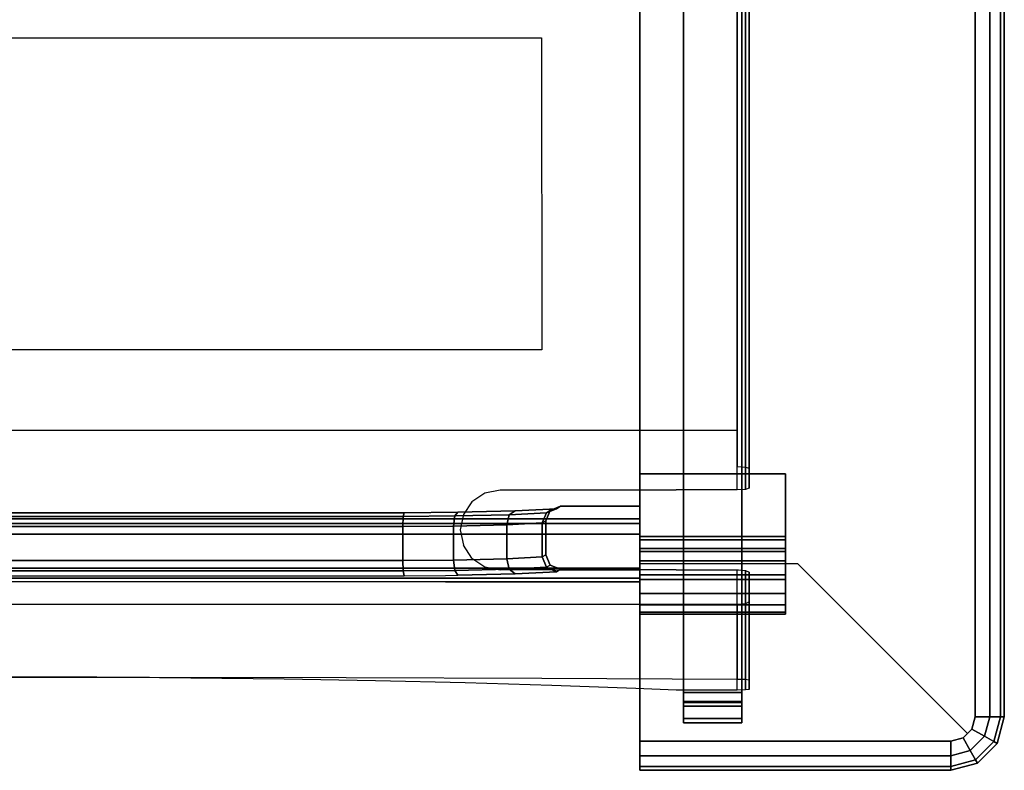
# Model space of a CAD drawing. Units: metres. Extents: x -0.412 to 0.413, y -0.309 to 0.309.
# Drawn here: x 0.007 to 0.413, y -0.309 to 0 of the extents above; entities that cross this region are included whole.
import ezdxf

# ---------------------------------------------------------------- set-up
doc = ezdxf.new("R2010")
doc.units = ezdxf.units.M
doc.header["$MEASUREMENT"] = 0
doc.layers.add('3D', color=1, linetype='Continuous')

# ---------------------------------------------------------------- blocks, each defined once
blk = doc.blocks.new('*E2')
at = {"layer": '3D', "color": 250, "linetype": 'Continuous', "true_color": 0x181818}
for points in [[(0.717, -0.08603, 0.24017), (0.693, -0.08603, 0.24017), (0.693, -0.59003, 0.31819), (0.717, -0.59003, 0.31819)], [(0.717, -0.58596, 0.37847), (0.693, -0.58596, 0.37847), (0.693, -0.09766, 0.32292), (0.717, -0.09766, 0.32292)], [(0.819, -0.59593, 0.5159), (0.819, -0.20106, 0.5159), (0.813, -0.19919, 0.51429), (0.813, -0.59593, 0.51429)], [(0.82339, -0.59593, 0.52029), (0.82339, -0.20243, 0.52029), (0.819, -0.20106, 0.5159), (0.819, -0.59593, 0.5159)], [(0.819, -0.59593, 0.53669), (0.819, -0.20106, 0.53669), (0.82339, -0.20243, 0.53229), (0.82339, -0.59593, 0.53229)], [(0.82339, -0.59593, 0.53229), (0.82339, -0.20243, 0.53229), (0.825, -0.20293, 0.52629), (0.825, -0.59593, 0.52629)], [(0.825, -0.59593, 0.52629), (0.825, -0.20293, 0.52629), (0.82339, -0.20243, 0.52029), (0.82339, -0.59593, 0.52029)], [(0.735, -0.49589, 0.50629), (0.675, -0.49589, 0.50629), (0.675, -0.52167, 0.01429), (0.735, -0.52167, 0.01429)], [(0.735, -0.52793, 0.50629), (0.675, -0.52793, 0.50629), (0.675, -0.49589, 0.50629), (0.735, -0.49589, 0.50629)], [(0.63656, -0.51192, 0.28651), (0.64065, -0.51026, 0.28451), (0.62368, -0.51115, 0.2676), (0.62124, -0.51271, 0.27125)], [(0.63656, -0.51192, 0.28651), (0.63812, -0.51097, 0.30449), (0.64237, -0.50922, 0.3044), (0.64065, -0.51026, 0.28451)], [(0.15, -0.5144, 0.20554), (0.675, -0.5144, 0.20554), (0.675, -0.51638, 0.20139), (0.15, -0.51638, 0.20139)], [(0.57764, -0.51342, 0.2578), (0.57799, -0.51189, 0.25347), (0.24701, -0.51189, 0.25347), (0.24736, -0.51342, 0.2578)], [(0.24736, -0.51342, 0.2578), (0.2475, -0.51756, 0.25978), (0.5775, -0.51756, 0.25978), (0.57764, -0.51342, 0.2578)], [(0.57764, -0.51342, 0.2578), (0.5775, -0.51756, 0.25978), (0.59833, -0.51739, 0.2632), (0.59884, -0.51324, 0.26128)], [(0.59884, -0.51324, 0.26128), (0.60007, -0.5117, 0.2571), (0.57799, -0.51189, 0.25347), (0.57764, -0.51342, 0.2578)], [(0.59884, -0.51324, 0.26128), (0.59833, -0.51739, 0.2632), (0.62023, -0.51687, 0.27294), (0.62124, -0.51271, 0.27125)], [(0.62124, -0.51271, 0.27125), (0.62368, -0.51115, 0.2676), (0.60007, -0.5117, 0.2571), (0.59884, -0.51324, 0.26128)], [(0.62124, -0.51271, 0.27125), (0.62023, -0.51687, 0.27294), (0.63486, -0.51611, 0.28752), (0.63656, -0.51192, 0.28651)], [(0.63656, -0.51192, 0.28651), (0.63486, -0.51611, 0.28752), (0.63635, -0.51521, 0.30472), (0.63812, -0.51097, 0.30449)], [(0.15, -0.51638, 0.20139), (0.675, -0.51638, 0.20139), (0.675, -0.5207, 0.19986), (0.15, -0.5207, 0.19986)], [(0.5775, -0.53155, 0.26051), (0.5775, -0.51756, 0.25978), (0.2475, -0.51756, 0.25978), (0.2475, -0.53155, 0.26051)], [(0.59833, -0.53137, 0.26393), (0.59833, -0.51739, 0.2632), (0.5775, -0.51756, 0.25978), (0.5775, -0.53155, 0.26051)], [(0.62023, -0.53086, 0.27367), (0.62023, -0.51687, 0.27294), (0.59833, -0.51739, 0.2632), (0.59833, -0.53137, 0.26393)], [(0.63486, -0.53009, 0.28825), (0.63486, -0.51611, 0.28752), (0.62023, -0.51687, 0.27294), (0.62023, -0.53086, 0.27367)], [(0.63486, -0.53009, 0.28825), (0.63635, -0.52919, 0.30545), (0.63635, -0.51521, 0.30472), (0.63486, -0.51611, 0.28752)], [(0.15, -0.5207, 0.19986), (0.675, -0.5207, 0.19986), (0.675, -0.53469, 0.20059), (0.15, -0.53469, 0.20059)], [(0.735, -0.52167, 0.01429), (0.675, -0.52167, 0.01429), (0.675, -0.52311, 0.00862), (0.735, -0.52311, 0.00862)], [(0.735, -0.52311, 0.00862), (0.675, -0.52311, 0.00862), (0.675, -0.52662, 0.00393), (0.735, -0.52662, 0.00393)], [(0.735, -0.52662, 0.00393), (0.675, -0.52662, 0.00393), (0.675, -0.53165, 0.00094), (0.735, -0.53165, 0.00094)], [(0.62124, -0.53517, 0.27242), (0.62023, -0.53086, 0.27367), (0.59833, -0.53137, 0.26393), (0.59884, -0.53569, 0.26246)], [(0.63656, -0.53437, 0.28768), (0.63486, -0.53009, 0.28825), (0.62023, -0.53086, 0.27367), (0.62124, -0.53517, 0.27242)], [(0.63656, -0.53437, 0.28768), (0.63812, -0.53343, 0.30567), (0.63635, -0.52919, 0.30545), (0.63486, -0.53009, 0.28825)], [(0.735, -0.55363, 0.01597), (0.675, -0.55363, 0.01597), (0.675, -0.52793, 0.50629), (0.735, -0.52793, 0.50629)], [(0.15, -0.53469, 0.20059), (0.675, -0.53469, 0.20059), (0.675, -0.53883, 0.20257), (0.15, -0.53883, 0.20257)], [(0.57764, -0.53587, 0.25898), (0.5775, -0.53155, 0.26051), (0.2475, -0.53155, 0.26051), (0.24736, -0.53587, 0.25898)], [(0.59884, -0.53569, 0.26246), (0.59833, -0.53137, 0.26393), (0.5775, -0.53155, 0.26051), (0.57764, -0.53587, 0.25898)], [(0.62124, -0.53517, 0.27242), (0.62368, -0.53711, 0.26896), (0.64065, -0.53622, 0.28587), (0.63656, -0.53437, 0.28768)], [(0.735, -0.53165, 0.00094), (0.675, -0.53165, 0.00094), (0.675, -0.53744, 0.0001), (0.735, -0.53744, 0.0001)], [(0.59884, -0.53569, 0.26246), (0.60007, -0.53766, 0.25846), (0.62368, -0.53711, 0.26896), (0.62124, -0.53517, 0.27242)], [(0.735, -0.53744, 0.0001), (0.675, -0.53744, 0.0001), (0.675, -0.53944, 0.0002), (0.735, -0.53944, 0.0002)], [(0.735, -0.53944, 0.0002), (0.675, -0.53944, 0.0002), (0.675, -0.54511, 0.00164), (0.735, -0.54511, 0.00164)], [(0.735, -0.54511, 0.00164), (0.675, -0.54511, 0.00164), (0.675, -0.5498, 0.00514), (0.735, -0.5498, 0.00514)], [(0.735, -0.5498, 0.00514), (0.675, -0.5498, 0.00514), (0.675, -0.55279, 0.01017), (0.735, -0.55279, 0.01017)], [(0.735, -0.55279, 0.01017), (0.675, -0.55279, 0.01017), (0.675, -0.55363, 0.01597), (0.735, -0.55363, 0.01597)], [(0.693, -0.58956, 0.37748), (0.693, -0.58596, 0.37847), (0.717, -0.58596, 0.37847), (0.717, -0.58956, 0.37748)], [(0.717, -0.58956, 0.37748), (0.717, -0.59147, 0.37427), (0.693, -0.59147, 0.37427), (0.693, -0.58956, 0.37748)], [(0.717, -0.59657, 0.32217), (0.717, -0.59003, 0.31819), (0.693, -0.59003, 0.31819), (0.693, -0.59657, 0.32217)], [(0.717, -0.59838, 0.3296), (0.693, -0.59838, 0.3296), (0.693, -0.59147, 0.37427), (0.717, -0.59147, 0.37427)], [(0.693, -0.59657, 0.32217), (0.693, -0.59838, 0.3296), (0.717, -0.59838, 0.3296), (0.717, -0.59657, 0.32217)], [(0.81166, -0.60093, 0.51429), (0.81686, -0.60393, 0.5159), (0.819, -0.59593, 0.5159), (0.813, -0.59593, 0.51429)], [(0.81686, -0.60393, 0.53669), (0.81166, -0.60093, 0.53829), (0.813, -0.59593, 0.53829), (0.819, -0.59593, 0.53669)], [(0.81686, -0.60393, 0.5159), (0.82066, -0.60613, 0.52029), (0.82339, -0.59593, 0.52029), (0.819, -0.59593, 0.5159)], [(0.82066, -0.60613, 0.53229), (0.81686, -0.60393, 0.53669), (0.819, -0.59593, 0.53669), (0.82339, -0.59593, 0.53229)], [(0.82205, -0.60693, 0.52629), (0.82066, -0.60613, 0.53229), (0.82339, -0.59593, 0.53229), (0.825, -0.59593, 0.52629)], [(0.82066, -0.60613, 0.52029), (0.82205, -0.60693, 0.52629), (0.825, -0.59593, 0.52629), (0.82339, -0.59593, 0.52029)], [(0.808, -0.60459, 0.51429), (0.811, -0.60979, 0.5159), (0.81686, -0.60393, 0.5159), (0.81166, -0.60093, 0.51429)], [(0.811, -0.60979, 0.53669), (0.808, -0.60459, 0.53829), (0.81166, -0.60093, 0.53829), (0.81686, -0.60393, 0.53669)], [(0.803, -0.60593, 0.51429), (0.675, -0.60593, 0.51429), (0.675, -0.61193, 0.5159), (0.803, -0.61193, 0.5159)], [(0.803, -0.61193, 0.53669), (0.803, -0.60593, 0.53829), (0.808, -0.60459, 0.53829), (0.811, -0.60979, 0.53669)], [(0.803, -0.60593, 0.51429), (0.803, -0.61193, 0.5159), (0.811, -0.60979, 0.5159), (0.808, -0.60459, 0.51429)], [(0.811, -0.60979, 0.5159), (0.8132, -0.61359, 0.52029), (0.82066, -0.60613, 0.52029), (0.81686, -0.60393, 0.5159)], [(0.8132, -0.61359, 0.53229), (0.811, -0.60979, 0.53669), (0.81686, -0.60393, 0.53669), (0.82066, -0.60613, 0.53229)], [(0.8132, -0.61359, 0.52029), (0.814, -0.61499, 0.52629), (0.82205, -0.60693, 0.52629), (0.82066, -0.60613, 0.52029)], [(0.814, -0.61499, 0.52629), (0.8132, -0.61359, 0.53229), (0.82066, -0.60613, 0.53229), (0.82205, -0.60693, 0.52629)], [(0.803, -0.61193, 0.5159), (0.803, -0.61633, 0.52029), (0.8132, -0.61359, 0.52029), (0.811, -0.60979, 0.5159)], [(0.803, -0.61633, 0.53229), (0.803, -0.61193, 0.53669), (0.811, -0.60979, 0.53669), (0.8132, -0.61359, 0.53229)], [(0.803, -0.61193, 0.5159), (0.675, -0.61193, 0.5159), (0.675, -0.61633, 0.52029), (0.803, -0.61633, 0.52029)], [(0.803, -0.61633, 0.53229), (0.675, -0.61633, 0.53229), (0.675, -0.61193, 0.53669), (0.803, -0.61193, 0.53669)], [(0.803, -0.61633, 0.52029), (0.803, -0.61793, 0.52629), (0.814, -0.61499, 0.52629), (0.8132, -0.61359, 0.52029)], [(0.803, -0.61793, 0.52629), (0.803, -0.61633, 0.53229), (0.8132, -0.61359, 0.53229), (0.814, -0.61499, 0.52629)], [(0.803, -0.61633, 0.52029), (0.675, -0.61633, 0.52029), (0.675, -0.61793, 0.52629), (0.803, -0.61793, 0.52629)], [(0.803, -0.61793, 0.52629), (0.675, -0.61793, 0.52629), (0.675, -0.61633, 0.53229), (0.803, -0.61633, 0.53229)]]:
    blk.add_3dface(points, dxfattribs=at)
for points, invisible_edges in [([(0.693, -0.08603, 0.24017), (0.693, -0.09766, 0.32292), (0.693, -0.59657, 0.32217), (0.693, -0.59003, 0.31819)], 2), ([(0.717, -0.58596, 0.37847), (0.717, -0.09766, 0.32292), (0.717, -0.08603, 0.24017), (0.717, -0.59838, 0.3296)], 12), ([(0.717, -0.59003, 0.31819), (0.717, -0.59657, 0.32217), (0.717, -0.59838, 0.3296), (0.717, -0.08603, 0.24017)], 4), ([(0.693, -0.59147, 0.37427), (0.693, -0.59838, 0.3296), (0.693, -0.59657, 0.32217), (0.693, -0.09766, 0.32292)], 12), ([(0.693, -0.58596, 0.37847), (0.693, -0.58956, 0.37748), (0.693, -0.59147, 0.37427), (0.693, -0.09766, 0.32292)], 4), ([(0.675, -0.12344, 0.50629), (0.675, -0.28593, 0.53829), (0.675, -0.36593, 0.53829), (0.675, -0.53293, 0.50629)], 5), ([(0.675, -0.12344, 0.50629), (0.675, -0.53293, 0.50629), (0.74, -0.16848, 0.50629), (0.73728, -0.16441, 0.50629)], 10), ([(0.675, -0.53293, 0.50629), (0.74, -0.53293, 0.50629), (0.74, -0.16848, 0.50629)], 15), ([(0.74, -0.53293, 0.50629), (0.74379, -0.17415, 0.50668), (0.74, -0.16848, 0.50629)], 15), ([(0.75352, -0.18065, 0.50775), (0.74379, -0.17415, 0.50668), (0.74, -0.53293, 0.50629)], 14), ([(0.813, -0.19919, 0.51429), (0.75352, -0.18065, 0.50775), (0.74, -0.53293, 0.50629), (0.80983, -0.60276, 0.51401)], 10), ([(0.813, -0.59593, 0.51429), (0.813, -0.19919, 0.51429), (0.80983, -0.60276, 0.51401), (0.81166, -0.60093, 0.51417)], 2), ([(0.819, -0.59593, 0.53669), (0.813, -0.44593, 0.53829), (0.813, -0.36593, 0.53829), (0.819, -0.20106, 0.53669)], 5), ([(0.813, -0.36593, 0.53829), (0.813, -0.28593, 0.53829), (0.819, -0.20106, 0.53669)], 14), ([(0.675, -0.36593, 0.53829), (0.675, -0.28593, 0.53829), (0.755, -0.28593, 0.53829), (0.755, -0.36593, 0.53829)], 15), ([(0.813, -0.28593, 0.53829), (0.813, -0.36593, 0.53829), (0.755, -0.36593, 0.53829), (0.755, -0.28593, 0.53829)], 15), ([(0.675, -0.44593, 0.53829), (0.675, -0.36593, 0.53829), (0.755, -0.36593, 0.53829), (0.755, -0.44593, 0.53829)], 15), ([(0.675, -0.36593, 0.53829), (0.675, -0.44593, 0.53829), (0.675, -0.53293, 0.50629)], 14), ([(0.813, -0.36593, 0.53829), (0.813, -0.44593, 0.53829), (0.755, -0.44593, 0.53829), (0.755, -0.36593, 0.53829)], 15), ([(0.675, -0.52593, 0.53829), (0.675, -0.44593, 0.53829), (0.755, -0.44593, 0.53829), (0.755, -0.52593, 0.53829)], 15), ([(0.675, -0.44593, 0.53829), (0.675, -0.52593, 0.53829), (0.675, -0.53293, 0.50629)], 14), ([(0.813, -0.44593, 0.53829), (0.813, -0.52593, 0.53829), (0.755, -0.52593, 0.53829), (0.755, -0.44593, 0.53829)], 15), ([(0.813, -0.52593, 0.53829), (0.813, -0.44593, 0.53829), (0.819, -0.59593, 0.53669)], 14), ([(0.675, -0.49589, 0.50629), (0.675, -0.55279, 0.01017), (0.675, -0.53944, 0.0002), (0.675, -0.52662, 0.00393)], 15), ([(0.675, -0.52167, 0.01429), (0.675, -0.49589, 0.50629), (0.675, -0.52662, 0.00393), (0.675, -0.52311, 0.00862)], 2), ([(0.675, -0.55363, 0.01597), (0.675, -0.55279, 0.01017), (0.675, -0.49589, 0.50629), (0.675, -0.52793, 0.50629)], 2), ([(0.735, -0.49589, 0.50629), (0.735, -0.52662, 0.00393), (0.735, -0.53944, 0.0002), (0.735, -0.55279, 0.01017)], 15), ([(0.735, -0.52167, 0.01429), (0.735, -0.52311, 0.00862), (0.735, -0.52662, 0.00393), (0.735, -0.49589, 0.50629)], 4), ([(0.735, -0.55363, 0.01597), (0.735, -0.52793, 0.50629), (0.735, -0.49589, 0.50629), (0.735, -0.55279, 0.01017)], 4), ([(0.675, -0.5144, 0.20554), (0.62368, -0.51115, 0.2676), (0.675, -0.50922, 0.3044)], 7), ([(0.62368, -0.51115, 0.2676), (0.64065, -0.51026, 0.28451), (0.675, -0.50922, 0.3044)], 14), ([(0.64237, -0.53518, 0.30576), (0.675, -0.53518, 0.30576), (0.675, -0.50922, 0.3044), (0.63635, -0.51521, 0.30472)], 12), ([(0.63812, -0.51097, 0.30449), (0.63635, -0.51521, 0.30472), (0.675, -0.50922, 0.3044), (0.64237, -0.50922, 0.3044)], 2), ([(0.64237, -0.50922, 0.3044), (0.675, -0.50922, 0.3044), (0.64065, -0.51026, 0.28451)], 6), ([(0.675, -0.50922, 0.3044), (0.675, -0.53618, 0.28679), (0.675, -0.54036, 0.2069), (0.675, -0.5144, 0.20554)], 5), ([(0.675, -0.53518, 0.30576), (0.675, -0.53618, 0.28679), (0.675, -0.50922, 0.3044)], 6), ([(0.24701, -0.51189, 0.25347), (0.57799, -0.51189, 0.25347), (0.675, -0.5144, 0.20554), (0.15, -0.5144, 0.20554)], 10), ([(0.57799, -0.51189, 0.25347), (0.60007, -0.5117, 0.2571), (0.675, -0.5144, 0.20554)], 14), ([(0.60007, -0.5117, 0.2571), (0.62368, -0.51115, 0.2676), (0.675, -0.5144, 0.20554)], 14), ([(0.675, -0.5207, 0.19986), (0.675, -0.51638, 0.20139), (0.675, -0.5144, 0.20554), (0.675, -0.54036, 0.2069)], 12), ([(0.63812, -0.53343, 0.30567), (0.64237, -0.53518, 0.30576), (0.63635, -0.51521, 0.30472), (0.63635, -0.52919, 0.30545)], 2), ([(0.675, -0.53469, 0.20059), (0.675, -0.5207, 0.19986), (0.675, -0.54036, 0.2069), (0.675, -0.53883, 0.20257)], 2), ([(0.675, -0.60593, 0.53829), (0.675, -0.52593, 0.53829), (0.755, -0.52593, 0.53829), (0.755, -0.60593, 0.53829)], 15), ([(0.675, -0.60593, 0.53829), (0.675, -0.61193, 0.53669), (0.675, -0.53293, 0.50629), (0.675, -0.52593, 0.53829)], 6), ([(0.675, -0.53165, 0.00094), (0.675, -0.52662, 0.00393), (0.675, -0.53944, 0.0002), (0.675, -0.53744, 0.0001)], 2), ([(0.735, -0.53165, 0.00094), (0.735, -0.53744, 0.0001), (0.735, -0.53944, 0.0002), (0.735, -0.52662, 0.00393)], 4), ([(0.813, -0.52593, 0.53829), (0.813, -0.59593, 0.53829), (0.755, -0.60593, 0.53829), (0.755, -0.52593, 0.53829)], 15), ([(0.813, -0.59593, 0.53829), (0.813, -0.52593, 0.53829), (0.819, -0.59593, 0.53669)], 6), ([(0.63656, -0.53437, 0.28768), (0.64073, -0.53618, 0.28679), (0.64237, -0.53518, 0.30576), (0.63812, -0.53343, 0.30567)], 1), ([(0.64065, -0.53622, 0.28587), (0.64073, -0.53618, 0.28679), (0.63656, -0.53437, 0.28768)], 6), ([(0.675, -0.53293, 0.50629), (0.675, -0.61193, 0.53669), (0.675, -0.61633, 0.52029)], 15), ([(0.675, -0.60593, 0.51429), (0.675, -0.53293, 0.50629), (0.675, -0.61633, 0.52029), (0.675, -0.61193, 0.5159)], 2), ([(0.675, -0.53293, 0.50629), (0.675, -0.60593, 0.51429), (0.80983, -0.60276, 0.51401), (0.74, -0.53293, 0.50629)], 2), ([(0.675, -0.53883, 0.20257), (0.435, -0.54036, 0.2069), (0.355, -0.54036, 0.2069), (0.15, -0.53883, 0.20257)], 5), ([(0.24736, -0.53587, 0.25898), (0.355, -0.53785, 0.25483), (0.435, -0.53785, 0.25483), (0.57764, -0.53587, 0.25898)], 5), ([(0.435, -0.53785, 0.25483), (0.355, -0.53785, 0.25483), (0.355, -0.54036, 0.2069), (0.435, -0.54036, 0.2069)], 15), ([(0.435, -0.53785, 0.25483), (0.515, -0.53785, 0.25483), (0.57764, -0.53587, 0.25898)], 14), ([(0.515, -0.53785, 0.25483), (0.435, -0.53785, 0.25483), (0.435, -0.54036, 0.2069), (0.515, -0.54036, 0.2069)], 15), ([(0.515, -0.54036, 0.2069), (0.435, -0.54036, 0.2069), (0.675, -0.53883, 0.20257)], 14), ([(0.57764, -0.53587, 0.25898), (0.515, -0.53785, 0.25483), (0.57799, -0.53785, 0.25483)], 5), ([(0.57799, -0.53785, 0.25483), (0.515, -0.53785, 0.25483), (0.515, -0.54036, 0.2069), (0.595, -0.54036, 0.2069)], 15), ([(0.595, -0.54036, 0.2069), (0.515, -0.54036, 0.2069), (0.675, -0.53883, 0.20257)], 14), ([(0.57764, -0.53587, 0.25898), (0.57799, -0.53785, 0.25483), (0.595, -0.5377, 0.25763), (0.59884, -0.53569, 0.26246)], 4), ([(0.595, -0.5377, 0.25763), (0.57799, -0.53785, 0.25483), (0.595, -0.54036, 0.2069)], 15), ([(0.59884, -0.53569, 0.26246), (0.595, -0.5377, 0.25763), (0.60007, -0.53766, 0.25846)], 5), ([(0.675, -0.54036, 0.2069), (0.675, -0.53618, 0.28679), (0.62368, -0.53711, 0.26896), (0.595, -0.54036, 0.2069)], 6), ([(0.62368, -0.53711, 0.26896), (0.60007, -0.53766, 0.25846), (0.595, -0.54036, 0.2069)], 14), ([(0.60007, -0.53766, 0.25846), (0.595, -0.5377, 0.25763), (0.595, -0.54036, 0.2069)], 15), ([(0.675, -0.54036, 0.2069), (0.595, -0.54036, 0.2069), (0.675, -0.53883, 0.20257)], 6), ([(0.64065, -0.53622, 0.28587), (0.62368, -0.53711, 0.26896), (0.675, -0.53618, 0.28679)], 14), ([(0.64073, -0.53618, 0.28679), (0.64065, -0.53622, 0.28587), (0.675, -0.53618, 0.28679)], 15), ([(0.64237, -0.53518, 0.30576), (0.64073, -0.53618, 0.28679), (0.675, -0.53618, 0.28679), (0.675, -0.53518, 0.30576)], 15), ([(0.675, -0.54511, 0.00164), (0.675, -0.53944, 0.0002), (0.675, -0.55279, 0.01017), (0.675, -0.5498, 0.00514)], 2), ([(0.735, -0.54511, 0.00164), (0.735, -0.5498, 0.00514), (0.735, -0.55279, 0.01017), (0.735, -0.53944, 0.0002)], 4), ([(0.717, -0.59147, 0.37427), (0.717, -0.58956, 0.37748), (0.717, -0.58596, 0.37847), (0.717, -0.59838, 0.3296)], 4), ([(0.803, -0.60593, 0.53829), (0.755, -0.60593, 0.53829), (0.813, -0.59593, 0.53829)], 14), ([(0.808, -0.60459, 0.53829), (0.803, -0.60593, 0.53829), (0.813, -0.59593, 0.53829), (0.81166, -0.60093, 0.53829)], 2), ([(0.813, -0.59593, 0.51429), (0.81166, -0.60093, 0.51417), (0.81166, -0.60093, 0.51429)], 4), ([(0.675, -0.60593, 0.51429), (0.803, -0.60593, 0.51429), (0.808, -0.60459, 0.51417), (0.80983, -0.60276, 0.51401)], 8), ([(0.81166, -0.60093, 0.51417), (0.80983, -0.60276, 0.51401), (0.808, -0.60459, 0.51417)], 12), ([(0.81166, -0.60093, 0.51429), (0.81166, -0.60093, 0.51417), (0.808, -0.60459, 0.51417), (0.808, -0.60459, 0.51429)], 2), ([(0.675, -0.60593, 0.53829), (0.755, -0.60593, 0.53829), (0.803, -0.61193, 0.53669), (0.675, -0.61193, 0.53669)], 2), ([(0.803, -0.61193, 0.53669), (0.755, -0.60593, 0.53829), (0.803, -0.60593, 0.53829)], 5), ([(0.808, -0.60459, 0.51417), (0.803, -0.60593, 0.51429), (0.808, -0.60459, 0.51429)], 4), ([(0.675, -0.61793, 0.52629), (0.675, -0.61633, 0.52029), (0.675, -0.61193, 0.53669), (0.675, -0.61633, 0.53229)], 2)]:
    blk.add_3dface(points, dxfattribs=dict(at, invisible_edges=invisible_edges))
blk = doc.blocks.new('*E6')
at = {"color": 0, "linetype": 'Continuous'}
for points in [[(-302.5, 440.17, 325.86), (-277.5, 440.17, 325.86), (-238.56, 439.22, 316.67), (-199.28, 438.42, 308.86), (-159.7, 437.76, 302.45)], [(-159.7, 437.76, 302.45), (-119.95, 437.25, 297.46)], [(-302.5, 416.36, 242.42), (-221.84, 416.36, 242.24), (-141.18, 416.36, 242.02), (-60.51, 416.36, 241.89), (0, 416.36, 241.87), (0, 383.36, 245.47), (-60.52, 383.36, 245.53), (-141.21, 383.36, 245.93), (-221.87, 383.36, 246.64), (-221.97, 254.96, 263.76), (-141.31, 254.96, 261.14), (-60.58, 254.96, 259.67), (0, 254.96, 259.45), (0, 221.96, 263.05), (-60.59, 221.96, 263.31), (-141.34, 221.96, 265.04), (-221.99, 221.96, 268.16), (-222.09, 93.56, 285.29), (-141.45, 93.56, 280.26), (-60.65, 93.56, 277.46), (0, 93.56, 277.03), (0, 60.56, 280.63), (-60.66, 60.56, 281.09), (-141.47, 60.56, 284.16), (-222.12, 60.56, 289.69), (-302.5, 60.56, 295.4)], [(-302.5, 35.91, 371.85), (-277.5, 35.91, 371.85)], [(-277.5, 35.87, 371.85), (-263.6, 35.87, 363.56), (-228.34, 35.87, 346.94), (-205.01, 35.87, 337.93), (-198.73, 34.63, 335.52), (-193.41, 31.07, 333.66), (-189.86, 25.75, 332.86)], [(-193.41, 7.88, 335.42), (-189.86, 13.2, 333.58)], [(-277.5, 3.07, 375.58), (-262.48, 3.07, 366.61)], [(-227.52, 3.07, 349.4), (-205.01, 3.07, 340.42)], [(-302.5, -11.25, 308.76), (-222.17, -11.25, 299.26), (-141.53, -11.25, 292.67), (-60.69, -11.25, 289), (0, -11.25, 288.45), (0, -41.12, 291.7), (-60.71, -41.14, 292.29), (-141.56, -41.29, 296.23), (-222.2, -41.55, 303.3), (-302.5, -41.93, 313.51)], [(-302.5, -46.53, 381.23), (-277.5, -46.53, 381.23)]]:
    blk.add_polyline3d(points, dxfattribs=at)
at = {"layer": '3D', "color": 0, "linetype": 'Continuous'}
for points in [[(-306.04, 36.11, 370.35), (-306.04, 440.02, 324.4), (-307.5, 439.66, 320.88), (-307.5, 36.59, 366.74)], [(-307.5, 44.82, 305.14), (-307.5, 36.59, 366.74), (-307.5, 439.66, 320.88), (-307.5, 431.87, 245.22)], [(-306.04, 440.02, 324.4), (-306.04, 36.11, 370.35), (-302.5, 35.91, 371.85), (-302.5, 440.17, 325.86)], [(-306.04, 431.51, 241.7), (-306.04, 45.3, 301.49), (-307.5, 44.82, 305.14), (-307.5, 431.87, 245.22)], [(-306.04, 45.3, 301.49), (-306.04, 431.51, 241.7), (-302.5, 431.36, 240.24), (-302.5, 45.51, 299.97)], [(-306.04, -46.42, 379.74), (-306.04, 2.81, 374.14), (-307.5, 2.07, 370.67), (-307.5, -46.18, 376.15)], [(-307.5, -42.28, 318.62), (-307.5, -46.18, 376.15), (-307.5, 2.07, 370.67), (-307.5, -10.2, 313.66)], [(-306.04, -10.94, 310.19), (-306.04, -42.03, 315.01), (-307.5, -42.28, 318.62), (-307.5, -10.2, 313.66)], [(-306.04, -42.03, 315.01), (-306.04, -10.94, 310.19), (-302.5, -11.25, 308.76), (-302.5, -41.93, 313.51)]]:
    blk.add_3dface(points, dxfattribs=at)
for points, invisible_edges in [([(-302.5, 35.91, 371.85), (-277.5, 201.71, 352.99), (-277.5, 241.45, 348.47), (-302.5, 440.17, 325.86)], 15), ([(-302.5, 440.17, 325.86), (-277.5, 400.42, 330.38), (-277.5, 440.17, 325.86)], 15), ([(-277.5, 360.68, 334.9), (-277.5, 400.42, 330.38), (-302.5, 440.17, 325.86)], 15), ([(-277.5, 320.94, 339.42), (-277.5, 360.68, 334.9), (-302.5, 440.17, 325.86)], 15), ([(-277.5, 281.19, 343.94), (-277.5, 320.94, 339.42), (-302.5, 440.17, 325.86)], 15), ([(-277.5, 241.45, 348.47), (-277.5, 281.19, 343.94), (-302.5, 440.17, 325.86)], 15), ([(-277.5, 440.17, 325.86), (-276.13, 400.36, 329.57), (-237.55, 400.76, 319.54)], 15), ([(-238.56, 439.22, 316.67), (-277.5, 440.17, 325.86), (-237.55, 400.76, 319.54), (-238.34, 431.78, 317.22)], 15), ([(-277.5, 440.17, 325.86), (-277.5, 400.42, 330.38), (-276.13, 400.36, 329.57)], 15), ([(-238.52, 439.22, 316.66), (-238.56, 439.22, 316.67), (-238.34, 431.78, 317.22)], 15), ([(-238.52, 439.22, 316.66), (-238.34, 431.78, 317.22), (-199.05, 427.93, 309.47), (-199.28, 438.42, 308.86)], 15), ([(-199.24, 438.42, 308.85), (-199.28, 438.42, 308.86), (-199.05, 427.93, 309.47)], 15), ([(-199.24, 438.42, 308.85), (-199.05, 427.93, 309.47), (-159.53, 423.76, 303.09), (-159.75, 437.76, 302.46)], 15), ([(-159.7, 437.76, 302.45), (-159.75, 437.76, 302.46), (-159.53, 423.76, 303.09)], 15), ([(-159.7, 437.76, 302.45), (-159.53, 423.76, 303.09), (-119.95, 437.25, 297.46)], 15), ([(-159.53, 423.76, 303.09), (-159.22, 398.79, 304.24), (-119.95, 437.25, 297.46)], 15), ([(-159.22, 398.79, 304.24), (-158.72, 358.83, 306.08), (-119.95, 437.25, 297.46)], 15), ([(-158.72, 358.83, 306.08), (-158.23, 318.87, 307.92), (-119.95, 437.25, 297.46)], 15), ([(-158.23, 318.87, 307.92), (-157.73, 278.91, 309.76), (-119.95, 437.25, 297.46)], 15), ([(-157.73, 278.91, 309.76), (-157.24, 238.95, 311.59), (-119.95, 437.25, 297.46)], 15), ([(-157.24, 238.95, 311.59), (-156.74, 198.99, 313.43), (-119.95, 437.25, 297.46)], 15), ([(-156.74, 198.99, 313.43), (-156.25, 159.04, 315.27), (-116.07, -42, 314.47), (-119.95, 437.25, 297.46)], 15), ([(-116.07, -42, 314.47), (-77.74, -41.51, 307.23), (-80.06, 436.88, 293.9), (-119.95, 437.25, 297.46)], 10), ([(-77.74, -41.51, 307.23), (-38.98, -41.21, 302.87), (-40.05, 436.66, 291.76), (-80.06, 436.88, 293.9)], 10), ([(-38.98, -41.21, 302.87), (0, -41.11, 301.41), (0, 436.58, 291.04), (-40.05, 436.66, 291.76)], 10), ([(-199.05, 427.93, 309.47), (-238.34, 431.78, 317.22), (-237.55, 400.76, 319.54), (-198.54, 399.69, 311.15)], 15), ([(-159.53, 423.76, 303.09), (-199.05, 427.93, 309.47), (-198.54, 399.69, 311.15), (-159.22, 398.79, 304.24)], 15), ([(-302.5, 416.36, 242.42), (-302.5, 383.36, 247.22), (-221.87, 383.36, 246.64), (-221.84, 416.36, 242.24)], 15), ([(-221.84, 416.36, 242.24), (-221.87, 383.36, 246.64), (-141.21, 383.36, 245.93), (-141.18, 416.36, 242.02)], 15), ([(-141.18, 416.36, 242.02), (-141.21, 383.36, 245.93), (-60.52, 383.36, 245.53), (-60.51, 416.36, 241.89)], 15), ([(-60.51, 416.36, 241.89), (-60.52, 383.36, 245.53), (0, 383.36, 245.47), (0, 416.36, 241.87)], 15), ([(-277.5, 400.42, 330.38), (-277.5, 360.68, 334.9), (-274.76, 360.56, 333.28), (-276.13, 400.33, 329.57)], 15), ([(-277.5, 400.42, 330.38), (-276.13, 400.33, 329.57), (-276.13, 400.36, 329.57)], 15), ([(-276.13, 400.36, 329.57), (-276.13, 400.33, 329.57), (-237.55, 400.76, 319.54)], 15), ([(-276.13, 400.33, 329.57), (-237.52, 399.35, 319.65), (-237.55, 400.76, 319.54)], 15), ([(-236.55, 360.87, 322.54), (-237.52, 399.35, 319.65), (-276.13, 400.33, 329.57), (-274.76, 360.56, 333.28)], 15), ([(-198.54, 399.69, 311.15), (-237.55, 400.76, 319.54), (-237.52, 399.35, 319.65)], 15), ([(-237.52, 399.35, 319.65), (-198.52, 398.49, 311.22), (-198.54, 399.69, 311.15)], 15), ([(-197.82, 359.76, 313.51), (-198.52, 398.49, 311.22), (-237.52, 399.35, 319.65), (-236.55, 360.87, 322.54)], 15), ([(-159.22, 398.79, 304.24), (-198.54, 399.69, 311.15), (-198.52, 398.49, 311.22)], 15), ([(-198.52, 398.49, 311.22), (-197.82, 359.76, 313.51), (-158.72, 358.83, 306.08), (-159.22, 398.79, 304.24)], 15), ([(-302.5, 383.36, 247.22), (-302.5, 254.96, 265.98), (-221.97, 254.96, 263.76), (-221.87, 383.36, 246.64)], 15), ([(-277.5, 360.68, 334.9), (-277.5, 320.94, 339.42), (-273.4, 320.76, 336.99), (-274.76, 360.5, 333.29)], 15), ([(-274.76, 360.5, 333.29), (-274.76, 360.56, 333.28), (-277.5, 360.68, 334.9)], 15), ([(-274.76, 360.56, 333.28), (-274.76, 360.5, 333.29), (-236.55, 360.87, 322.54)], 15), ([(-274.76, 360.5, 333.29), (-236.51, 359.47, 322.64), (-236.55, 360.87, 322.54)], 15), ([(-236.55, 360.87, 322.54), (-236.51, 359.47, 322.64), (-197.82, 359.76, 313.51)], 15), ([(-235.54, 320.99, 325.53), (-236.51, 359.47, 322.64), (-274.76, 360.5, 333.29), (-273.4, 320.76, 336.99)], 15), ([(-236.51, 359.47, 322.64), (-197.8, 358.57, 313.58), (-197.82, 359.76, 313.51)], 15), ([(-197.1, 319.83, 315.88), (-197.8, 358.57, 313.58), (-236.51, 359.47, 322.64), (-235.54, 320.99, 325.53)], 15), ([(-197.82, 359.76, 313.51), (-197.8, 358.57, 313.58), (-158.72, 358.83, 306.08)], 15), ([(-197.8, 358.57, 313.58), (-197.1, 319.83, 315.88), (-158.23, 318.87, 307.92), (-158.72, 358.83, 306.08)], 15), ([(-277.5, 320.94, 339.42), (-277.5, 281.19, 343.94), (-272.03, 280.95, 340.7), (-273.39, 320.66, 337)], 15), ([(-273.39, 320.66, 337), (-273.4, 320.76, 336.99), (-277.5, 320.94, 339.42)], 15), ([(-273.4, 320.76, 336.99), (-273.39, 320.66, 337), (-235.54, 320.99, 325.53)], 15), ([(-273.39, 320.66, 337), (-235.5, 319.6, 325.64), (-235.54, 320.99, 325.53)], 15), ([(-234.53, 281.11, 328.53), (-235.5, 319.6, 325.64), (-273.39, 320.66, 337), (-272.03, 280.95, 340.7)], 15), ([(-235.54, 320.99, 325.53), (-235.5, 319.6, 325.64), (-197.1, 319.83, 315.88)], 15), ([(-235.5, 319.6, 325.64), (-197.08, 318.65, 315.95), (-197.1, 319.83, 315.88)], 15), ([(-196.39, 279.9, 318.24), (-197.08, 318.65, 315.95), (-235.5, 319.6, 325.64), (-234.53, 281.11, 328.53)], 15), ([(-197.1, 319.83, 315.88), (-197.08, 318.65, 315.95), (-158.23, 318.87, 307.92)], 15), ([(-197.08, 318.65, 315.95), (-196.39, 279.9, 318.24), (-157.73, 278.91, 309.76), (-158.23, 318.87, 307.92)], 15), ([(-277.5, 281.19, 343.94), (-277.5, 241.45, 348.47), (-270.66, 241.15, 344.42), (-272.02, 280.83, 340.72)], 15), ([(-272.02, 280.83, 340.72), (-272.03, 280.95, 340.7), (-277.5, 281.19, 343.94)], 15), ([(-272.03, 280.95, 340.7), (-272.02, 280.83, 340.72), (-234.53, 281.11, 328.53)], 15), ([(-272.02, 280.83, 340.72), (-234.5, 279.72, 328.63), (-234.53, 281.11, 328.53)], 15), ([(-233.53, 241.22, 331.52), (-234.5, 279.72, 328.63), (-272.02, 280.83, 340.72), (-270.66, 241.15, 344.42)], 15), ([(-234.53, 281.11, 328.53), (-234.5, 279.72, 328.63), (-196.39, 279.9, 318.24)], 15), ([(-234.5, 279.72, 328.63), (-196.36, 278.72, 318.31), (-196.39, 279.9, 318.24)], 15), ([(-195.67, 239.97, 320.61), (-196.36, 278.72, 318.31), (-234.5, 279.72, 328.63), (-233.53, 241.22, 331.52)], 15), ([(-196.39, 279.9, 318.24), (-196.36, 278.72, 318.31), (-157.73, 278.91, 309.76)], 15), ([(-196.36, 278.72, 318.31), (-195.67, 239.97, 320.61), (-157.24, 238.95, 311.59), (-157.73, 278.91, 309.76)], 15), ([(-302.5, 254.96, 265.98), (-302.5, 221.96, 270.93), (-221.99, 221.96, 268.16), (-221.97, 254.96, 263.76)], 15), ([(-221.97, 254.96, 263.76), (-221.99, 221.96, 268.16), (-141.34, 221.96, 265.04), (-141.31, 254.96, 261.14)], 15), ([(-141.31, 254.96, 261.14), (-141.34, 221.96, 265.04), (-60.59, 221.96, 263.31), (-60.58, 254.96, 259.67)], 15), ([(-60.58, 254.96, 259.67), (-60.59, 221.96, 263.31), (0, 221.96, 263.05), (0, 254.96, 259.45)], 15), ([(-277.5, 241.45, 348.47), (-277.5, 201.71, 352.99), (-269.29, 201.34, 348.13), (-270.65, 240.99, 344.43)], 15), ([(-270.65, 240.99, 344.43), (-270.66, 241.15, 344.42), (-277.5, 241.45, 348.47)], 15), ([(-270.66, 241.15, 344.42), (-270.65, 240.99, 344.43), (-233.53, 241.22, 331.52)], 15), ([(-270.65, 240.99, 344.43), (-233.49, 239.85, 331.62), (-233.53, 241.22, 331.52)], 15), ([(-232.52, 201.34, 334.52), (-233.49, 239.85, 331.62), (-270.65, 240.99, 344.43), (-269.29, 201.34, 348.13)], 15), ([(-233.53, 241.22, 331.52), (-233.49, 239.85, 331.62), (-195.67, 239.97, 320.61)], 15), ([(-233.49, 239.85, 331.62), (-195.65, 238.8, 320.68), (-195.67, 239.97, 320.61)], 15), ([(-194.95, 200.04, 322.97), (-195.65, 238.8, 320.68), (-233.49, 239.85, 331.62), (-232.52, 201.34, 334.52)], 15), ([(-195.67, 239.97, 320.61), (-195.65, 238.8, 320.68), (-157.24, 238.95, 311.59)], 15), ([(-195.65, 238.8, 320.68), (-194.95, 200.04, 322.97), (-156.74, 198.99, 313.43), (-157.24, 238.95, 311.59)], 15), ([(-302.5, 221.96, 270.93), (-302.5, 93.56, 289.22), (-222.09, 93.56, 285.29), (-221.99, 221.96, 268.16)], 15), ([(-277.5, 161.96, 357.51), (-277.5, 201.71, 352.99), (-302.5, 35.91, 371.85)], 15), ([(-277.5, 201.71, 352.99), (-277.5, 161.96, 357.51), (-267.92, 161.54, 351.84), (-269.28, 201.16, 348.14)], 15), ([(-269.28, 201.16, 348.14), (-269.29, 201.34, 348.13), (-277.5, 201.71, 352.99)], 15), ([(-269.29, 201.34, 348.13), (-269.28, 201.16, 348.14), (-232.52, 201.34, 334.52)], 15), ([(-269.28, 201.16, 348.14), (-232.49, 199.97, 334.62), (-232.52, 201.34, 334.52)], 15), ([(-231.51, 161.46, 337.51), (-232.49, 199.97, 334.62), (-269.28, 201.16, 348.14), (-267.92, 161.54, 351.84)], 15), ([(-232.52, 201.34, 334.52), (-232.49, 199.97, 334.62), (-194.95, 200.04, 322.97)], 15), ([(-232.49, 199.97, 334.62), (-194.93, 198.88, 323.04), (-194.95, 200.04, 322.97)], 15), ([(-194.23, 160.11, 325.34), (-194.93, 198.88, 323.04), (-232.49, 199.97, 334.62), (-231.51, 161.46, 337.51)], 15), ([(-194.95, 200.04, 322.97), (-194.93, 198.88, 323.04), (-156.74, 198.99, 313.43)], 15), ([(-194.93, 198.88, 323.04), (-194.23, 160.11, 325.34), (-156.25, 159.04, 315.27), (-156.74, 198.99, 313.43)], 15), ([(-277.5, 122.22, 362.03), (-277.5, 161.96, 357.51), (-302.5, 35.91, 371.85)], 15), ([(-277.5, 161.96, 357.51), (-277.5, 122.22, 362.03), (-266.55, 121.74, 355.55), (-267.92, 161.32, 351.86)], 15), ([(-267.92, 161.32, 351.86), (-267.92, 161.54, 351.84), (-277.5, 161.96, 357.51)], 15), ([(-267.92, 161.54, 351.84), (-267.92, 161.32, 351.86), (-231.51, 161.46, 337.51)], 15), ([(-267.92, 161.32, 351.86), (-231.48, 160.1, 337.61), (-231.51, 161.46, 337.51)], 15), ([(-230.51, 121.57, 340.5), (-231.48, 160.1, 337.61), (-267.92, 161.32, 351.86), (-266.55, 121.74, 355.55)], 15), ([(-231.51, 161.46, 337.51), (-231.48, 160.1, 337.61), (-194.23, 160.11, 325.34)], 15), ([(-231.48, 160.1, 337.61), (-194.21, 158.95, 325.41), (-194.23, 160.11, 325.34)], 15), ([(-193.51, 120.18, 327.71), (-194.21, 158.95, 325.41), (-231.48, 160.1, 337.61), (-230.51, 121.57, 340.5)], 15), ([(-194.23, 160.11, 325.34), (-194.21, 158.95, 325.41), (-156.25, 159.04, 315.27)], 15), ([(-194.21, 158.95, 325.41), (-193.51, 120.18, 327.71), (-155.75, 119.08, 317.11), (-156.25, 159.04, 315.27)], 15), ([(-156.25, 159.04, 315.27), (-155.75, 119.08, 317.11), (-116.07, -42, 314.47)], 15), ([(-277.5, 82.48, 366.55), (-277.5, 122.22, 362.03), (-302.5, 35.91, 371.85)], 15), ([(-277.5, 122.22, 362.03), (-277.5, 82.48, 366.55), (-265.19, 81.93, 359.26), (-266.55, 121.48, 355.57)], 15), ([(-266.55, 121.48, 355.57), (-266.55, 121.74, 355.55), (-277.5, 122.22, 362.03)], 15), ([(-266.55, 121.74, 355.55), (-266.55, 121.48, 355.57), (-230.51, 121.57, 340.5)], 15), ([(-266.55, 121.48, 355.57), (-230.47, 120.22, 340.61), (-230.51, 121.57, 340.5)], 15), ([(-229.5, 81.69, 343.5), (-230.47, 120.22, 340.61), (-266.55, 121.48, 355.57), (-265.19, 81.93, 359.26)], 15), ([(-230.51, 121.57, 340.5), (-230.47, 120.22, 340.61), (-193.51, 120.18, 327.71)], 15), ([(-230.47, 120.22, 340.61), (-193.49, 119.03, 327.77), (-193.51, 120.18, 327.71)], 15), ([(-192.79, 80.25, 330.07), (-193.49, 119.03, 327.77), (-230.47, 120.22, 340.61), (-229.5, 81.69, 343.5)], 15), ([(-193.51, 120.18, 327.71), (-193.49, 119.03, 327.77), (-155.75, 119.08, 317.11)], 15), ([(-193.49, 119.03, 327.77), (-192.79, 80.25, 330.07), (-155.26, 79.12, 318.94), (-155.75, 119.08, 317.11)], 15), ([(-155.75, 119.08, 317.11), (-155.26, 79.12, 318.94), (-116.07, -42, 314.47)], 15), ([(-222.12, 60.56, 289.69), (-222.09, 93.56, 285.29), (-302.5, 93.56, 289.22), (-302.5, 60.56, 295.4)], 15), ([(-141.47, 60.56, 284.16), (-141.45, 93.56, 280.26), (-222.09, 93.56, 285.29), (-222.12, 60.56, 289.69)], 15), ([(-60.66, 60.56, 281.09), (-60.65, 93.56, 277.46), (-141.45, 93.56, 280.26), (-141.47, 60.56, 284.16)], 15), ([(-60.66, 60.56, 281.09), (0, 60.56, 280.63), (0, 93.56, 277.03), (-60.65, 93.56, 277.46)], 15), ([(-277.5, 42.73, 371.07), (-277.5, 82.48, 366.55), (-302.5, 35.91, 371.85)], 15), ([(-277.5, 82.48, 366.55), (-277.5, 42.73, 371.07), (-263.82, 42.13, 362.97), (-265.18, 81.65, 359.29)], 15), ([(-265.18, 81.65, 359.29), (-265.19, 81.93, 359.26), (-277.5, 82.48, 366.55)], 15), ([(-265.19, 81.93, 359.26), (-265.18, 81.65, 359.29), (-229.5, 81.69, 343.5)], 15), ([(-265.18, 81.65, 359.29), (-229.47, 80.34, 343.6), (-229.5, 81.69, 343.5)], 15), ([(-228.49, 41.81, 346.49), (-229.47, 80.34, 343.6), (-265.18, 81.65, 359.29), (-263.82, 42.13, 362.97)], 15), ([(-229.5, 81.69, 343.5), (-229.47, 80.34, 343.6), (-192.79, 80.25, 330.07)], 15), ([(-229.47, 80.34, 343.6), (-192.77, 79.11, 330.14), (-192.79, 80.25, 330.07)], 15), ([(-192.07, 40.33, 332.44), (-192.77, 79.11, 330.14), (-229.47, 80.34, 343.6), (-228.49, 41.81, 346.49)], 15), ([(-192.79, 80.25, 330.07), (-192.77, 79.11, 330.14), (-155.26, 79.12, 318.94)], 15), ([(-192.77, 79.11, 330.14), (-192.07, 40.33, 332.44), (-154.76, 39.16, 320.78), (-155.26, 79.12, 318.94)], 15), ([(-155.26, 79.12, 318.94), (-154.76, 39.16, 320.78), (-116.07, -42, 314.47)], 15), ([(-277.5, 35.91, 371.85), (-277.5, 42.73, 371.07), (-302.5, 35.91, 371.85)], 15), ([(-277.5, 42.73, 371.07), (-277.5, 35.91, 371.85), (-263.6, 35.87, 363.56), (-263.81, 41.81, 363)], 15), ([(-263.81, 41.81, 363), (-263.82, 42.13, 362.97), (-277.5, 42.73, 371.07)], 15), ([(-263.82, 42.13, 362.97), (-263.81, 41.81, 363), (-228.49, 41.81, 346.49)], 15), ([(-263.81, 41.81, 363), (-228.46, 40.47, 346.59), (-228.49, 41.81, 346.49)], 15), ([(-228.34, 35.87, 346.94), (-228.46, 40.47, 346.59), (-263.81, 41.81, 363), (-263.6, 35.87, 363.56)], 15), ([(-228.49, 41.81, 346.49), (-228.46, 40.47, 346.59), (-192.07, 40.33, 332.44)], 15), ([(-228.46, 40.47, 346.59), (-228.34, 35.87, 346.94), (-205.01, 35.87, 337.93), (-192.07, 40.33, 332.44)], 15), ([(-205.01, 35.87, 337.93), (-198.73, 34.63, 335.52), (-192.07, 40.33, 332.44)], 14), ([(-198.73, 34.63, 335.52), (-193.41, 31.07, 333.66), (-192.07, 40.33, 332.44)], 14), ([(-192.07, 40.33, 332.44), (-193.41, 31.07, 333.66), (-192.05, 39.18, 332.5)], 15), ([(-191.87, 28.75, 333.12), (-192.05, 39.18, 332.5), (-193.41, 31.07, 333.66)], 15), ([(-192.07, 40.33, 332.44), (-192.05, 39.18, 332.5), (-154.76, 39.16, 320.78)], 15), ([(-189.86, 25.75, 332.86), (-188.61, 19.47, 332.82), (-192.05, 39.18, 332.5)], 14), ([(-191.87, 28.75, 333.12), (-189.86, 25.75, 332.86), (-192.05, 39.18, 332.5)], 15), ([(-192.05, 39.18, 332.5), (-188.61, 19.47, 332.82), (-154.76, 39.16, 320.78)], 15), ([(-154.76, 39.16, 320.78), (-188.61, 19.47, 332.82), (-191.33, -0.74, 334.87), (-154.27, -0.8, 322.62)], 15), ([(-154.76, 39.16, 320.78), (-154.27, -0.8, 322.62), (-116.07, -42, 314.47)], 15), ([(-277.5, 35.91, 371.85), (-277.5, 35.87, 371.85), (-263.6, 35.87, 363.56)], 12), ([(-188.61, 19.47, 332.82), (-189.86, 13.2, 333.58), (-191.33, -0.74, 334.87)], 14), ([(-191.54, 10.68, 334.19), (-191.35, 0.4, 334.8), (-189.86, 13.2, 333.58)], 15), ([(-191.35, 0.4, 334.8), (-191.33, -0.74, 334.87), (-189.86, 13.2, 333.58)], 15), ([(-191.54, 10.68, 334.19), (-193.41, 7.88, 335.42), (-191.35, 0.4, 334.8)], 15), ([(-198.73, 4.32, 337.81), (-205.01, 3.07, 340.42), (-191.35, 0.4, 334.8)], 14), ([(-193.41, 7.88, 335.42), (-198.73, 4.32, 337.81), (-191.35, 0.4, 334.8)], 14), ([(-303.07, 3.07, 375.35), (-306.04, 2.81, 374.14), (-302.5, -46.53, 381.23), (-302.5, 3.07, 375.58)], 2), ([(-306.04, 2.81, 374.14), (-306.04, -46.42, 379.74), (-302.5, -46.53, 381.23)], 12), ([(-302.5, -46.53, 381.23), (-277.5, -36.76, 380.11), (-277.5, 2.99, 375.59), (-302.5, 3.07, 375.58)], 15), ([(-302.5, 3.07, 375.58), (-277.5, 2.99, 375.59), (-277.5, 3.07, 375.58)], 5), ([(-262.44, 1.98, 366.72), (-262.45, 2.32, 366.68), (-277.5, 3.07, 375.58), (-277.5, 2.99, 375.59)], 15), ([(-262.45, 2.32, 366.68), (-262.48, 3.07, 366.61), (-277.5, 3.07, 375.58)], 14), ([(-277.5, 2.99, 375.59), (-277.5, -36.76, 380.11), (-261.08, -37.48, 370.4), (-262.44, 1.98, 366.72)], 15), ([(-227.49, 1.92, 349.49), (-227.52, 3.07, 349.4), (-262.48, 3.07, 366.61), (-262.45, 2.32, 366.68)], 13), ([(-262.45, 2.32, 366.68), (-262.44, 1.98, 366.72), (-227.49, 1.92, 349.49)], 15), ([(-262.44, 1.98, 366.72), (-227.45, 0.59, 349.59), (-227.49, 1.92, 349.49)], 15), ([(-226.48, -37.96, 352.48), (-227.45, 0.59, 349.59), (-262.44, 1.98, 366.72), (-261.08, -37.48, 370.4)], 15), ([(-227.52, 3.07, 349.4), (-227.49, 1.92, 349.49), (-205.01, 3.07, 340.42)], 15), ([(-227.49, 1.92, 349.49), (-227.45, 0.59, 349.59), (-191.35, 0.4, 334.8), (-205.01, 3.07, 340.42)], 15), ([(-227.45, 0.59, 349.59), (-191.33, -0.74, 334.87), (-191.35, 0.4, 334.8)], 15), ([(-190.64, -39.53, 337.17), (-191.33, -0.74, 334.87), (-227.45, 0.59, 349.59), (-226.48, -37.96, 352.48)], 15), ([(-191.33, -0.74, 334.87), (-190.64, -39.53, 337.17), (-153.77, -40.76, 324.46), (-154.27, -0.8, 322.62)], 15), ([(-154.27, -0.8, 322.62), (-153.77, -40.76, 324.46), (-116.07, -42, 314.47)], 15), ([(-302.5, -41.93, 313.51), (-222.2, -41.55, 303.3), (-222.17, -11.25, 299.26), (-302.5, -11.25, 309.25)], 15), ([(-222.2, -41.55, 303.3), (-141.56, -41.29, 296.23), (-141.53, -11.25, 292.67), (-222.17, -11.25, 299.26)], 15), ([(-141.56, -41.29, 296.23), (-60.71, -41.14, 292.29), (-60.69, -11.25, 289), (-141.53, -11.25, 292.67)], 15), ([(-60.71, -41.14, 292.29), (0, -41.12, 291.7), (0, -11.25, 288.45), (-60.69, -11.25, 289)], 15), ([(-277.5, -46.53, 381.23), (-277.5, -36.76, 380.11), (-302.5, -46.53, 381.23)], 15), ([(-277.5, -46.53, 381.23), (-260.79, -45.84, 371.18), (-261.07, -37.86, 370.43), (-277.5, -36.76, 380.11)], 14), ([(-261.07, -37.86, 370.43), (-261.08, -37.48, 370.4), (-277.5, -36.76, 380.11)], 15), ([(-261.07, -37.86, 370.43), (-226.45, -39.28, 352.58), (-226.48, -37.96, 352.48), (-261.08, -37.48, 370.4)], 15), ([(-260.79, -45.84, 371.18), (-226.31, -44.61, 352.98), (-226.45, -39.28, 352.58), (-261.07, -37.86, 370.43)], 14), ([(-226.48, -37.96, 352.48), (-226.45, -39.28, 352.58), (-190.64, -39.53, 337.17)], 15), ([(-226.31, -44.61, 352.98), (-190.56, -43.55, 337.41), (-190.62, -40.66, 337.24), (-226.45, -39.28, 352.58)], 14), ([(-226.45, -39.28, 352.58), (-190.62, -40.66, 337.24), (-190.64, -39.53, 337.17)], 15), ([(-190.64, -39.53, 337.17), (-190.62, -40.66, 337.24), (-153.77, -40.76, 324.46)], 15), ([(-190.56, -43.55, 337.41), (-153.75, -42.68, 324.54), (-153.77, -40.76, 324.46), (-190.62, -40.66, 337.24)], 14), ([(-153.75, -42.68, 324.54), (-116.07, -42, 314.47), (-153.77, -40.76, 324.46)], 14)]:
    blk.add_3dface(points, dxfattribs=dict(at, invisible_edges=invisible_edges))
blk = doc.blocks.new('*E3')
at = {"color": 0, "linetype": 'Continuous', "xscale": -0.001, "yscale": 0.001, "zscale": 0.001}
blk.add_blockref('*E6', (0.4125, -0.53844, 0.00015), dxfattribs=at)
blk = doc.blocks.new('*E1')
at = {"color": 250, "true_color": 0x181818}
blk.add_blockref('*E3', (0, 0), dxfattribs=at)
blk.add_blockref('*E2', (0, 0))
blk = doc.blocks.new('XCAD-4C5AE99F-D297-4624-8A61-E813103E9ADF', base_point=(-0.4125, 0.30897))
blk.add_blockref('*E1', (-0.4125, 0.30897))

msp = doc.modelspace()

# ---------------------------------------------------------------- block references
msp.add_blockref('XCAD-4C5AE99F-D297-4624-8A61-E813103E9ADF', (-0.4125, 0.30897))

doc.saveas('drawing.dxf')
